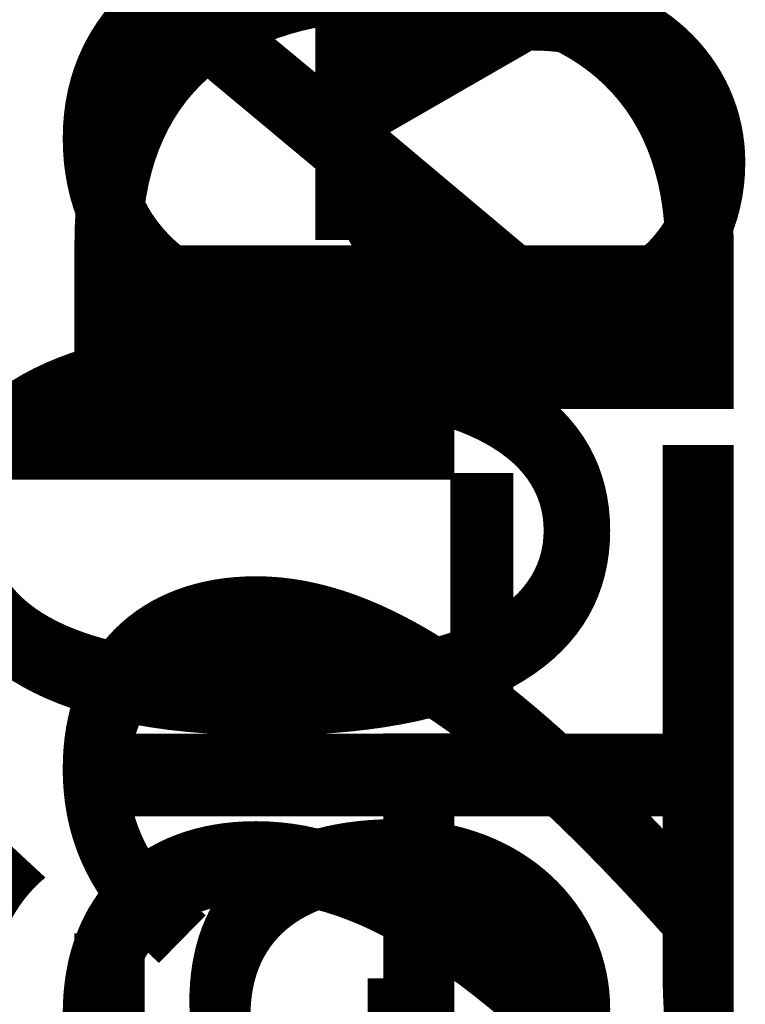
# Model space of a CAD drawing. Units: inches. Extents: x -110 to 187, y -39 to 121.
# Drawn here: x 65 to 70, y 5 to 11 of the extents above; entities that cross this region are included whole.
import ezdxf

# ---------------------------------------------------------------- set-up
doc = ezdxf.new("R2010")
doc.units = ezdxf.units.IN
doc.header["$LTSCALE"] = 1.022937
doc.header["$MEASUREMENT"] = 0
doc.layers.add('CET Default', color=7, linetype='Continuous')
doc.layers.add('JSIItemTagLayerInfo', color=7, linetype='Continuous')
doc.styles.add('Arial', font='arial.ttf')

# ---------------------------------------------------------------- blocks, each defined once
blk = doc.blocks.new('*C8')
at = {"layer": 'JSIItemTagLayerInfo', "linetype": 'Continuous', "style": 'Arial'}
blk.add_attdef('ITEXT', (-10.1533, -21.5738), '', height=4, dxfattribs=at).dxf.unprotected_set("ltscale", 0)
blk = doc.blocks.new('*C68')
at = {"layer": 'JSIItemTagLayerInfo', "linetype": 'Continuous', "style": 'Arial'}
blk.add_attdef('ITEXT', (-13.8147, -23.2687), '', height=4, dxfattribs=at).dxf.unprotected_set("ltscale", 0)
blk = doc.blocks.new('*C59')
at = {"layer": 'JSIItemTagLayerInfo', "linetype": 'Continuous', "style": 'Arial'}
blk.add_attdef('ITEXT', (-13.8147, -23.2687), '', height=4, dxfattribs=at).dxf.unprotected_set("ltscale", 0)
blk = doc.blocks.new('*C54')
at = {"layer": 'JSIItemTagLayerInfo', "linetype": 'Continuous', "style": 'Arial'}
blk.add_attdef('ITEXT', (-13.8147, -23.2687), '', height=4, dxfattribs=at).dxf.unprotected_set("ltscale", 0)
blk = doc.blocks.new('*C34')
at = {"layer": 'JSIItemTagLayerInfo', "linetype": 'Continuous', "style": 'Arial'}
blk.add_attdef('ITEXT', (12.8971, -22.4488), '', height=4, dxfattribs=at).dxf.unprotected_set("ltscale", 0)

msp = doc.modelspace()

# ---------------------------------------------------------------- block references
at = {"layer": 'CET Default', "linetype": 'Continuous', "lineweight": 0}
for name, p, rotation, values in [('*C8', (46.3869, 11.3797), 89.99999999999557, {'ITEXT': 'FLT1812-69FLK-F'}), ('*C68', (46.3869, -0.5703), 89.99999999999582, {'ITEXT': 'FLT1812-69FLK-F2DL'}), ('*C34', (46.3869, -24.4703), 89.99999999999659, {'ITEXT': 'FLT1960-69LKMTB'}), ('*C59', (46.3869, -12.5203), 89.99999999999608, {'ITEXT': 'FLT1812-69FLK-F2DL'}), ('*C54', (46.3869, -24.4703), 89.99999999999633, {'ITEXT': 'FLT1812-69FLK-F2DL'})]:
    msp.add_blockref(name, p, dxfattribs=dict(at, rotation=rotation)).add_auto_attribs(values)

doc.saveas('drawing.dxf')
